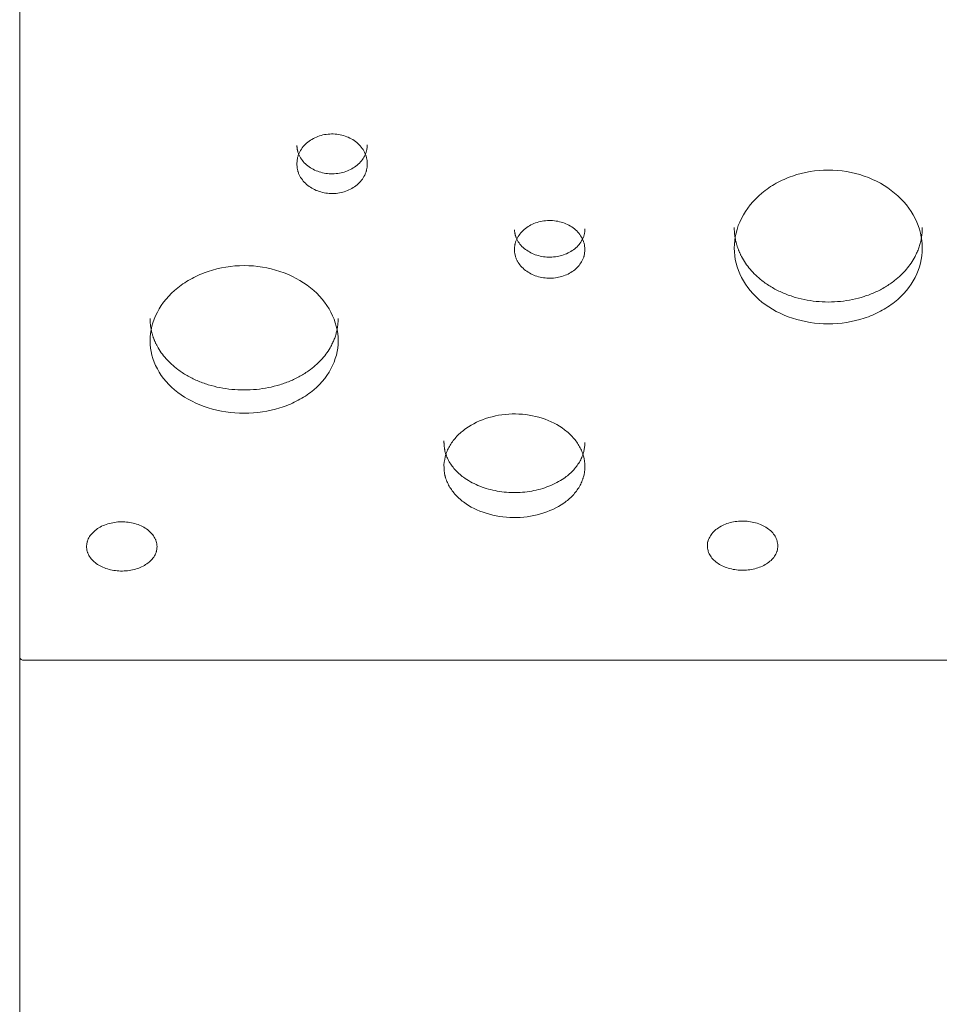
# Model space of a CAD drawing. Units: millimetres. Extents: x 82647 to 93147, y -7722 to 7128.
# Drawn here: x 85592 to 85983, y -2235 to -1816 of the extents above; entities that cross this region are included whole.
import ezdxf

# ---------------------------------------------------------------- set-up
doc = ezdxf.new("R2010")
doc.units = ezdxf.units.MM
doc.header["$MEASUREMENT"] = 0
doc.layers.add('InterSystem-dimension', color=7, linetype='Continuous')
doc.layers.add('InterSystem-drawing', color=7, linetype='Continuous')
doc.styles.add('GENERATED_STYLE_1', font='txt')
doc.dimstyles.new('GENERATED_STYLE__1', dxfattribs={"dimtxt": 100, "dimasz": 91.78744, "dimexe": 0.18, "dimexo": 100, "dimgap": 0.09, "dimtad": 1, "dimdec": 0, "dimzin": 0, "dimdsep": 46, "dimtxsty": 'GENERATED_STYLE_1', "dimblk": 'ARROWHEAD_5', "dimblk1": 'ARROWHEAD_5', "dimblk2": 'ARROWHEAD_5', "dimcen": 0.09, "dimclrd": 7, "dimclre": 7, "dimclrt": 7, "dimadec": 1, "dimazin": 0, "dimtfac": 1, "dimtdec": 4, "dimtmove": 0, "dimatfit": 3, "dimfxl": 1, "dimtolj": 1, "dimtzin": 0, "dimarcsym": 0})

# ---------------------------------------------------------------- blocks, each defined once
blk = doc.blocks.new('*D1')
at = {"layer": 'InterSystem-dimension', "linetype": 'Continuous', "lineweight": 13}
for points in [[(92137.89, 2997.43), (92112.89, 2904.13), (92162.89, 2904.13)], [(92137.89, -4854.9), (92162.89, -4761.59), (92112.89, -4761.59)]]:
    blk.add_hatch(color=7, dxfattribs=at).paths.add_polyline_path(points)
at = {"layer": 'InterSystem-dimension', "color": 7, "linetype": 'Continuous', "lineweight": 13}
for p, q in [((92228.47, 2997.43), (87695.55, 2997.43)), ((92137.89, 2997.43), (92112.89, 2904.13)), ((92137.89, 2997.43), (92162.89, 2904.13)), ((92162.89, 2904.13), (92112.89, 2904.13)), ((92137.89, -4761.59), (92137.89, 2904.13)), ((92137.89, -4854.9), (92112.89, -4761.59)), ((92112.89, -4761.59), (92162.89, -4761.59)), ((92137.89, -4854.9), (92162.89, -4761.59)), ((92228.47, -4854.9), (86359.2, -4854.9))]:
    blk.add_line(p, q, dxfattribs=at)
at = {"layer": 'InterSystem-dimension', "color": 7, "lineweight": 13, "insert": (92117.89, -1080.5), "char_height": 100, "attachment_point": 7, "rotation": 90, "style": 'GENERATED_STYLE_1'}
blk.add_mtext('\\A1;{\\pql;\\fArial|b0|i0|c238|p34;7852}', dxfattribs=at)
blk = doc.blocks.new('ARROWHEAD_5')
at = {"linetype": 'Continuous', "lineweight": 0}
blk.add_hatch(color=0, dxfattribs=at).paths.add_polyline_path([(-1, 0.2679), (0, 0), (-1, -0.2679)])
at = {"color": 0, "linetype": 'Continuous', "lineweight": 0}
blk.add_line((0, 0), (-1, 0), dxfattribs=at)
blk = doc.blocks.new('*D3')
at = {"layer": 'InterSystem-dimension', "linetype": 'Continuous', "lineweight": 13}
for points in [[(91493.44, 1517.92), (91468.44, 1424.62), (91518.44, 1424.62)], [(91493.44, -3336.99), (91518.44, -3243.69), (91468.44, -3243.69)]]:
    blk.add_hatch(color=7, dxfattribs=at).paths.add_polyline_path(points)
at = {"layer": 'InterSystem-dimension', "color": 7, "linetype": 'Continuous', "lineweight": 13}
for p, q in [((91584.02, 1517.92), (88777.8, 1517.92)), ((91493.44, 1517.92), (91468.44, 1424.62)), ((91493.44, 1517.92), (91518.44, 1424.62)), ((91518.44, 1424.62), (91468.44, 1424.62)), ((91493.44, -3243.69), (91493.44, 1424.62)), ((91493.44, -3336.99), (91468.44, -3243.69)), ((91468.44, -3243.69), (91518.44, -3243.69)), ((91493.44, -3336.99), (91518.44, -3243.69)), ((91584.02, -3336.99), (86370.54, -3336.99))]:
    blk.add_line(p, q, dxfattribs=at)
at = {"layer": 'InterSystem-dimension', "color": 7, "lineweight": 13, "insert": (91473.44, -1061.31), "char_height": 100, "attachment_point": 7, "rotation": 90, "style": 'GENERATED_STYLE_1'}
blk.add_mtext('\\A1;{\\pql;\\fArial|b0|i0|c238|p34;4855}', dxfattribs=at)

msp = doc.modelspace()

# ---------------------------------------------------------------- linework, layer by layer
at = {"layer": 'InterSystem-drawing', "color": 7, "linetype": 'Continuous', "lineweight": 13}
for p, q in [((85591.8, -2087.41), (85591.8, -1186.51)), ((85591.8, -2282.09), (85591.8, -2087.41)), ((86314.06, -2088.66), (85593.44, -2088.66)), ((85593.8, -2088.68), (86313.7, -2088.68))]:
    msp.add_line(p, q, dxfattribs=at)
msp.add_arc((85593.8, -2085.55), 3.13, 263.3733, 270.0116, dxfattribs=at)
for points, knots in [([(85739.72, -1877.42), (85739.66, -1876.36), (85739.56, -1875.49), (85739.4, -1874.8), (85739.36, -1874.63), (85739.32, -1874.5), (85739.26, -1874.29), (85739.2, -1874.09), (85739.13, -1873.89), (85739.06, -1873.69), (85738.91, -1873.28), (85738.74, -1872.89), (85738.55, -1872.5), (85738.16, -1871.72), (85737.68, -1870.97), (85737.13, -1870.27), (85736.57, -1869.58), (85735.94, -1868.93), (85735.22, -1868.33), (85733.79, -1867.14), (85732.14, -1866.22), (85730.28, -1865.59), (85728.41, -1864.96), (85726.49, -1864.65), (85724.48, -1864.68), (85722.48, -1864.71), (85720.57, -1865.06), (85718.73, -1865.74), (85716.89, -1866.43), (85715.28, -1867.38), (85713.89, -1868.62), (85713.19, -1869.24), (85712.58, -1869.9), (85712.05, -1870.61), (85711.52, -1871.32), (85711.07, -1872.09), (85710.71, -1872.88), (85710.53, -1873.28), (85710.38, -1873.68), (85710.25, -1874.08), (85710.18, -1874.28), (85710.12, -1874.49), (85710.07, -1874.69), (85710.04, -1874.79), (85710.01, -1874.91), (85709.99, -1874.98), (85709.98, -1875.06), (85709.96, -1875.14), (85709.94, -1875.22), (85709.82, -1875.89), (85709.75, -1876.75), (85709.73, -1877.82)], [0, 0, 0, 0, 1, 1, 1, 2, 2, 2, 3, 3, 3, 4, 4, 4, 5, 5, 5, 6, 6, 6, 7, 7, 7, 8, 8, 8, 9, 9, 9, 10, 10, 10, 11, 11, 11, 12, 12, 12, 13, 13, 13, 14, 14, 14, 15, 15, 15, 16, 16, 16, 17, 17, 17, 17]), ([(85709.73, -1869.64), (85709.74, -1869.8), (85709.76, -1869.97), (85709.78, -1870.13), (85709.8, -1870.29), (85709.81, -1870.44), (85709.84, -1870.59), (85709.85, -1870.74), (85709.88, -1870.88), (85709.9, -1871.03), (85709.92, -1871.16), (85709.94, -1871.3), (85709.97, -1871.43), (85709.99, -1871.55), (85710.02, -1871.68), (85710.05, -1871.8), (85710.07, -1871.92), (85710.1, -1872.03), (85710.13, -1872.14), (85710.18, -1872.32), (85710.23, -1872.48), (85710.29, -1872.65), (85710.35, -1872.84), (85710.42, -1873.03), (85710.5, -1873.21), (85710.66, -1873.59), (85710.83, -1873.97), (85711.03, -1874.33), (85711.43, -1875.07), (85711.92, -1875.77), (85712.48, -1876.43), (85713.04, -1877.09), (85713.69, -1877.7), (85714.39, -1878.25), (85715.09, -1878.8), (85715.86, -1879.3), (85716.68, -1879.72), (85717.5, -1880.15), (85718.37, -1880.51), (85719.27, -1880.8), (85720.18, -1881.09), (85721.11, -1881.31), (85722.07, -1881.45), (85723.02, -1881.59), (85723.99, -1881.66), (85724.96, -1881.64), (85725.92, -1881.63), (85726.89, -1881.54), (85727.84, -1881.38), (85728.79, -1881.21), (85729.71, -1880.97), (85730.6, -1880.66), (85731.5, -1880.34), (85732.35, -1879.96), (85733.16, -1879.51), (85733.96, -1879.06), (85734.71, -1878.54), (85735.39, -1877.97), (85736.07, -1877.4), (85736.69, -1876.78), (85737.23, -1876.11), (85737.77, -1875.43), (85738.22, -1874.71), (85738.6, -1873.97), (85738.69, -1873.78), (85738.78, -1873.59), (85738.86, -1873.4), (85738.94, -1873.21), (85739.02, -1873.02), (85739.09, -1872.83), (85739.16, -1872.64), (85739.22, -1872.45), (85739.28, -1872.26), (85739.33, -1872.09), (85739.38, -1871.91), (85739.42, -1871.74), (85739.47, -1871.51), (85739.51, -1871.27), (85739.55, -1871.04), (85739.59, -1870.76), (85739.62, -1870.48), (85739.65, -1870.21), (85739.68, -1869.88), (85739.7, -1869.56), (85739.72, -1869.24)], [0, 0, 0, 0, 1, 1, 1, 2, 2, 2, 3, 3, 3, 4, 4, 4, 5, 5, 5, 6, 6, 6, 7, 7, 7, 8, 8, 8, 9, 9, 9, 10, 10, 10, 11, 11, 11, 12, 12, 12, 13, 13, 13, 14, 14, 14, 15, 15, 15, 16, 16, 16, 17, 17, 17, 18, 18, 18, 19, 19, 19, 20, 20, 20, 21, 21, 21, 22, 22, 22, 23, 23, 23, 24, 24, 24, 25, 25, 25, 26, 26, 26, 27, 27, 27, 28, 28, 28, 28]), ([(85709.73, -1877.82), (85709.82, -1878.86), (85709.96, -1879.71), (85710.13, -1880.37), (85710.18, -1880.54), (85710.22, -1880.67), (85710.28, -1880.87), (85710.35, -1881.06), (85710.42, -1881.26), (85710.5, -1881.45), (85710.66, -1881.84), (85710.83, -1882.22), (85711.03, -1882.6), (85711.43, -1883.35), (85711.92, -1884.07), (85712.48, -1884.73), (85713.04, -1885.39), (85713.68, -1886.01), (85714.39, -1886.58), (85715.82, -1887.71), (85717.45, -1888.58), (85719.27, -1889.17), (85721.1, -1889.77), (85722.99, -1890.05), (85724.96, -1890.03), (85726.92, -1890), (85728.79, -1889.67), (85730.6, -1889.02), (85732.41, -1888.38), (85734, -1887.48), (85735.39, -1886.3), (85736.08, -1885.71), (85736.7, -1885.08), (85737.23, -1884.4), (85737.76, -1883.72), (85738.22, -1882.99), (85738.6, -1882.23), (85738.78, -1881.84), (85738.95, -1881.46), (85739.09, -1881.07), (85739.16, -1880.87), (85739.22, -1880.67), (85739.28, -1880.48), (85739.31, -1880.38), (85739.34, -1880.26), (85739.36, -1880.19), (85739.38, -1880.12), (85739.4, -1880.04), (85739.42, -1879.96), (85739.56, -1879.31), (85739.66, -1878.47), (85739.72, -1877.42)], [0, 0, 0, 0, 1, 1, 1, 2, 2, 2, 3, 3, 3, 4, 4, 4, 5, 5, 5, 6, 6, 6, 7, 7, 7, 8, 8, 8, 9, 9, 9, 10, 10, 10, 11, 11, 11, 12, 12, 12, 13, 13, 13, 14, 14, 14, 15, 15, 15, 16, 16, 16, 17, 17, 17, 17]), ([(85975.86, -1913.28), (85975.86, -1908.92), (85974.84, -1904.69), (85972.79, -1900.63), (85970.75, -1896.57), (85967.84, -1892.95), (85964.09, -1889.83), (85960.33, -1886.7), (85956, -1884.28), (85951.12, -1882.59), (85946.23, -1880.89), (85941.15, -1880.04), (85935.86, -1880.04), (85930.58, -1880.04), (85925.51, -1880.89), (85920.61, -1882.59), (85918.16, -1883.44), (85915.85, -1884.47), (85913.69, -1885.67), (85911.53, -1886.88), (85909.52, -1888.26), (85907.64, -1889.83), (85903.87, -1892.96), (85900.97, -1896.56), (85898.93, -1900.63), (85896.88, -1904.7), (85895.86, -1908.92), (85895.86, -1913.28)], [0, 0, 0, 0, 1, 1, 1, 2, 2, 2, 3, 3, 3, 4, 4, 4, 5, 5, 5, 6, 6, 6, 7, 7, 7, 8, 8, 8, 9, 9, 9, 9]), ([(85832.32, -1913.87), (85832.26, -1912.84), (85832.15, -1912), (85831.99, -1911.34), (85831.96, -1911.17), (85831.92, -1911.04), (85831.86, -1910.84), (85831.8, -1910.64), (85831.73, -1910.45), (85831.65, -1910.25), (85831.51, -1909.86), (85831.34, -1909.48), (85831.14, -1909.1), (85830.76, -1908.35), (85830.28, -1907.62), (85829.72, -1906.95), (85829.17, -1906.28), (85828.53, -1905.65), (85827.82, -1905.07), (85826.38, -1903.91), (85824.73, -1903.02), (85822.87, -1902.41), (85821.01, -1901.8), (85819.08, -1901.5), (85817.08, -1901.53), (85815.08, -1901.56), (85813.17, -1901.9), (85811.32, -1902.56), (85809.48, -1903.23), (85807.87, -1904.15), (85806.48, -1905.35), (85805.79, -1905.95), (85805.17, -1906.59), (85804.65, -1907.28), (85804.12, -1907.97), (85803.67, -1908.7), (85803.31, -1909.47), (85803.13, -1909.86), (85802.97, -1910.24), (85802.84, -1910.63), (85802.78, -1910.83), (85802.72, -1911.03), (85802.66, -1911.22), (85802.64, -1911.32), (85802.61, -1911.44), (85802.59, -1911.51), (85802.57, -1911.58), (85802.56, -1911.66), (85802.54, -1911.74), (85802.41, -1912.38), (85802.34, -1913.22), (85802.32, -1914.26)], [0, 0, 0, 0, 1, 1, 1, 2, 2, 2, 3, 3, 3, 4, 4, 4, 5, 5, 5, 6, 6, 6, 7, 7, 7, 8, 8, 8, 9, 9, 9, 10, 10, 10, 11, 11, 11, 12, 12, 12, 13, 13, 13, 14, 14, 14, 15, 15, 15, 16, 16, 16, 17, 17, 17, 17]), ([(85802.32, -1905.48), (85802.34, -1905.64), (85802.36, -1905.8), (85802.37, -1905.96), (85802.39, -1906.11), (85802.41, -1906.26), (85802.43, -1906.41), (85802.45, -1906.55), (85802.47, -1906.69), (85802.5, -1906.82), (85802.52, -1906.95), (85802.54, -1907.08), (85802.57, -1907.21), (85802.59, -1907.33), (85802.62, -1907.45), (85802.64, -1907.57), (85802.67, -1907.68), (85802.7, -1907.8), (85802.73, -1907.9), (85802.77, -1908.07), (85802.83, -1908.23), (85802.89, -1908.4), (85802.95, -1908.58), (85803.02, -1908.76), (85803.1, -1908.94), (85803.25, -1909.3), (85803.43, -1909.67), (85803.63, -1910.02), (85804.03, -1910.74), (85804.51, -1911.42), (85805.08, -1912.05), (85805.64, -1912.69), (85806.28, -1913.27), (85806.99, -1913.81), (85807.69, -1914.34), (85808.46, -1914.82), (85809.28, -1915.24), (85810.1, -1915.65), (85810.97, -1916), (85811.87, -1916.28), (85812.77, -1916.56), (85813.71, -1916.77), (85814.66, -1916.91), (85815.61, -1917.04), (85816.58, -1917.1), (85817.55, -1917.09), (85818.52, -1917.08), (85819.49, -1916.99), (85820.44, -1916.83), (85821.38, -1916.67), (85822.31, -1916.44), (85823.2, -1916.14), (85824.09, -1915.83), (85824.95, -1915.46), (85825.75, -1915.03), (85826.55, -1914.59), (85827.3, -1914.1), (85827.98, -1913.54), (85828.67, -1912.99), (85829.29, -1912.39), (85829.82, -1911.74), (85830.36, -1911.09), (85830.82, -1910.39), (85831.19, -1909.67), (85831.29, -1909.49), (85831.37, -1909.3), (85831.46, -1909.12), (85831.54, -1908.94), (85831.61, -1908.75), (85831.68, -1908.57), (85831.75, -1908.38), (85831.82, -1908.2), (85831.87, -1908.02), (85831.93, -1907.85), (85831.97, -1907.68), (85832.01, -1907.51), (85832.07, -1907.29), (85832.11, -1907.06), (85832.15, -1906.83), (85832.19, -1906.57), (85832.22, -1906.3), (85832.25, -1906.03), (85832.28, -1905.72), (85832.3, -1905.41), (85832.32, -1905.1)], [0, 0, 0, 0, 1, 1, 1, 2, 2, 2, 3, 3, 3, 4, 4, 4, 5, 5, 5, 6, 6, 6, 7, 7, 7, 8, 8, 8, 9, 9, 9, 10, 10, 10, 11, 11, 11, 12, 12, 12, 13, 13, 13, 14, 14, 14, 15, 15, 15, 16, 16, 16, 17, 17, 17, 18, 18, 18, 19, 19, 19, 20, 20, 20, 21, 21, 21, 22, 22, 22, 23, 23, 23, 24, 24, 24, 25, 25, 25, 26, 26, 26, 27, 27, 27, 28, 28, 28, 28]), ([(85895.86, -1904.51), (85895.86, -1904.69), (85895.86, -1904.87), (85895.87, -1905.05), (85895.87, -1905.23), (85895.88, -1905.4), (85895.88, -1905.58), (85895.89, -1905.76), (85895.9, -1905.94), (85895.91, -1906.11), (85895.92, -1906.29), (85895.93, -1906.46), (85895.95, -1906.64), (85895.96, -1906.82), (85895.98, -1906.99), (85896, -1907.17), (85896.01, -1907.34), (85896.03, -1907.52), (85896.05, -1907.69), (85896.08, -1907.87), (85896.1, -1908.04), (85896.12, -1908.22), (85896.15, -1908.39), (85896.17, -1908.56), (85896.2, -1908.74), (85896.23, -1908.91), (85896.26, -1909.08), (85896.29, -1909.26), (85896.33, -1909.43), (85896.36, -1909.6), (85896.39, -1909.77), (85896.43, -1909.94), (85896.47, -1910.12), (85896.51, -1910.29), (85896.55, -1910.46), (85896.59, -1910.63), (85896.63, -1910.8), (85896.67, -1910.97), (85896.72, -1911.14), (85896.76, -1911.31), (85896.81, -1911.48), (85896.86, -1911.65), (85896.91, -1911.82), (85896.96, -1911.99), (85897.01, -1912.16), (85897.06, -1912.33), (85897.11, -1912.5), (85897.17, -1912.67), (85897.23, -1912.83), (85897.28, -1913), (85897.34, -1913.17), (85897.4, -1913.34), (85897.46, -1913.5), (85897.52, -1913.67), (85897.59, -1913.84), (85897.65, -1914), (85897.72, -1914.17), (85897.78, -1914.34), (85897.85, -1914.5), (85897.92, -1914.67), (85897.99, -1914.83), (85898.06, -1915), (85898.14, -1915.17), (85898.21, -1915.33), (85898.29, -1915.49), (85898.36, -1915.66), (85898.44, -1915.82), (85898.52, -1915.99), (85898.6, -1916.15), (85898.68, -1916.31), (85898.76, -1916.48), (85898.84, -1916.64), (85898.93, -1916.8), (85899.44, -1917.77), (85900, -1918.72), (85900.62, -1919.64), (85901.24, -1920.55), (85901.91, -1921.44), (85902.64, -1922.29), (85903.36, -1923.15), (85904.14, -1923.98), (85904.97, -1924.77), (85905.81, -1925.57), (85906.7, -1926.34), (85907.64, -1927.07), (85908.88, -1928.04), (85910.19, -1928.95), (85911.58, -1929.78), (85912.96, -1930.61), (85914.4, -1931.36), (85915.9, -1932.04), (85917.42, -1932.72), (85918.99, -1933.32), (85920.61, -1933.84), (85922.22, -1934.36), (85923.88, -1934.8), (85925.56, -1935.15), (85927.23, -1935.5), (85928.93, -1935.76), (85930.65, -1935.94), (85932.37, -1936.11), (85934.12, -1936.2), (85935.86, -1936.2), (85937.61, -1936.2), (85939.35, -1936.11), (85941.08, -1935.93), (85942.79, -1935.76), (85944.49, -1935.5), (85946.17, -1935.15), (85947.85, -1934.8), (85949.5, -1934.36), (85951.12, -1933.84), (85952.73, -1933.32), (85954.31, -1932.72), (85955.82, -1932.04), (85957.32, -1931.36), (85958.77, -1930.61), (85960.15, -1929.78), (85961.53, -1928.95), (85962.85, -1928.04), (85964.09, -1927.07), (85965.02, -1926.34), (85965.91, -1925.57), (85966.75, -1924.77), (85967.58, -1923.98), (85968.36, -1923.15), (85969.09, -1922.29), (85969.82, -1921.44), (85970.49, -1920.55), (85971.1, -1919.64), (85971.72, -1918.72), (85972.29, -1917.77), (85972.79, -1916.8), (85972.95, -1916.5), (85973.1, -1916.2), (85973.25, -1915.9), (85973.39, -1915.6), (85973.53, -1915.29), (85973.67, -1914.99), (85973.8, -1914.68), (85973.93, -1914.38), (85974.05, -1914.07), (85974.17, -1913.76), (85974.28, -1913.45), (85974.39, -1913.14), (85974.5, -1912.83), (85974.6, -1912.52), (85974.7, -1912.21), (85974.8, -1911.9), (85974.89, -1911.59), (85974.97, -1911.27), (85975.06, -1910.96), (85975.14, -1910.64), (85975.21, -1910.33), (85975.28, -1910.01), (85975.35, -1909.69), (85975.41, -1909.37), (85975.47, -1909.06), (85975.52, -1908.74), (85975.57, -1908.42), (85975.62, -1908.09), (85975.66, -1907.77), (85975.7, -1907.45), (85975.73, -1907.13), (85975.77, -1906.8), (85975.79, -1906.48), (85975.81, -1906.15), (85975.83, -1905.83), (85975.84, -1905.5), (85975.86, -1905.17), (85975.86, -1904.84), (85975.86, -1904.51)], [0, 0, 0, 0, 1, 1, 1, 2, 2, 2, 3, 3, 3, 4, 4, 4, 5, 5, 5, 6, 6, 6, 7, 7, 7, 8, 8, 8, 9, 9, 9, 10, 10, 10, 11, 11, 11, 12, 12, 12, 13, 13, 13, 14, 14, 14, 15, 15, 15, 16, 16, 16, 17, 17, 17, 18, 18, 18, 19, 19, 19, 20, 20, 20, 21, 21, 21, 22, 22, 22, 23, 23, 23, 24, 24, 24, 25, 25, 25, 26, 26, 26, 27, 27, 27, 28, 28, 28, 29, 29, 29, 30, 30, 30, 31, 31, 31, 32, 32, 32, 33, 33, 33, 34, 34, 34, 35, 35, 35, 36, 36, 36, 37, 37, 37, 38, 38, 38, 39, 39, 39, 40, 40, 40, 41, 41, 41, 42, 42, 42, 43, 43, 43, 44, 44, 44, 45, 45, 45, 46, 46, 46, 47, 47, 47, 48, 48, 48, 49, 49, 49, 50, 50, 50, 51, 51, 51, 52, 52, 52, 53, 53, 53, 54, 54, 54, 55, 55, 55, 56, 56, 56, 57, 57, 57, 57]), ([(85802.32, -1914.26), (85802.42, -1915.26), (85802.55, -1916.08), (85802.73, -1916.72), (85802.77, -1916.88), (85802.81, -1917.01), (85802.88, -1917.2), (85802.95, -1917.39), (85803.02, -1917.58), (85803.1, -1917.77), (85803.25, -1918.15), (85803.43, -1918.52), (85803.63, -1918.88), (85804.03, -1919.6), (85804.52, -1920.3), (85805.08, -1920.94), (85805.64, -1921.58), (85806.27, -1922.18), (85806.99, -1922.72), (85808.41, -1923.82), (85810.04, -1924.66), (85811.87, -1925.23), (85813.7, -1925.81), (85815.59, -1926.09), (85817.55, -1926.06), (85819.51, -1926.04), (85821.39, -1925.72), (85823.2, -1925.09), (85825.01, -1924.47), (85826.6, -1923.59), (85827.98, -1922.46), (85828.68, -1921.89), (85829.29, -1921.27), (85829.83, -1920.62), (85830.36, -1919.96), (85830.82, -1919.25), (85831.19, -1918.52), (85831.38, -1918.15), (85831.54, -1917.77), (85831.68, -1917.39), (85831.75, -1917.21), (85831.82, -1917.02), (85831.88, -1916.82), (85831.91, -1916.73), (85831.94, -1916.62), (85831.96, -1916.55), (85831.98, -1916.48), (85832, -1916.4), (85832.01, -1916.32), (85832.16, -1915.7), (85832.26, -1914.88), (85832.32, -1913.87)], [0, 0, 0, 0, 1, 1, 1, 2, 2, 2, 3, 3, 3, 4, 4, 4, 5, 5, 5, 6, 6, 6, 7, 7, 7, 8, 8, 8, 9, 9, 9, 10, 10, 10, 11, 11, 11, 12, 12, 12, 13, 13, 13, 14, 14, 14, 15, 15, 15, 16, 16, 16, 17, 17, 17, 17]), ([(85895.86, -1913.28), (85895.86, -1917.63), (85896.89, -1921.8), (85898.93, -1925.77), (85900.97, -1929.74), (85903.88, -1933.22), (85907.64, -1936.21), (85911.39, -1939.2), (85915.72, -1941.49), (85920.61, -1943.09), (85925.49, -1944.69), (85930.58, -1945.48), (85935.86, -1945.48), (85941.15, -1945.48), (85946.22, -1944.69), (85951.12, -1943.09), (85953.56, -1942.28), (85955.87, -1941.31), (85958.03, -1940.16), (85960.19, -1939.02), (85962.21, -1937.71), (85964.09, -1936.21), (85967.85, -1933.21), (85970.75, -1929.74), (85972.79, -1925.77), (85974.84, -1921.8), (85975.86, -1917.63), (85975.86, -1913.28)], [0, 0, 0, 0, 1, 1, 1, 2, 2, 2, 3, 3, 3, 4, 4, 4, 5, 5, 5, 6, 6, 6, 7, 7, 7, 8, 8, 8, 9, 9, 9, 9]), ([(85727.3, -1952.69), (85727.3, -1948.5), (85726.27, -1944.45), (85724.23, -1940.54), (85722.19, -1936.63), (85719.28, -1933.16), (85715.52, -1930.15), (85711.77, -1927.14), (85707.44, -1924.81), (85702.55, -1923.18), (85697.67, -1921.54), (85692.58, -1920.72), (85687.3, -1920.72), (85682.01, -1920.72), (85676.94, -1921.54), (85672.04, -1923.18), (85669.6, -1923.99), (85667.29, -1924.99), (85665.13, -1926.15), (85662.97, -1927.31), (85660.96, -1928.64), (85659.07, -1930.15), (85655.31, -1933.17), (85652.41, -1936.62), (85650.37, -1940.54), (85648.32, -1944.45), (85647.3, -1948.5), (85647.3, -1952.69)], [0, 0, 0, 0, 1, 1, 1, 2, 2, 2, 3, 3, 3, 4, 4, 4, 5, 5, 5, 6, 6, 6, 7, 7, 7, 8, 8, 8, 9, 9, 9, 9]), ([(85647.3, -1943.28), (85647.3, -1943.45), (85647.3, -1943.63), (85647.3, -1943.8), (85647.31, -1943.97), (85647.31, -1944.14), (85647.32, -1944.31), (85647.33, -1944.48), (85647.34, -1944.65), (85647.35, -1944.82), (85647.36, -1944.99), (85647.37, -1945.16), (85647.38, -1945.33), (85647.4, -1945.49), (85647.41, -1945.66), (85647.43, -1945.83), (85647.45, -1946), (85647.47, -1946.17), (85647.49, -1946.34), (85647.51, -1946.5), (85647.53, -1946.67), (85647.56, -1946.84), (85647.58, -1947), (85647.61, -1947.17), (85647.64, -1947.34), (85647.67, -1947.5), (85647.7, -1947.67), (85647.73, -1947.83), (85647.76, -1948), (85647.8, -1948.17), (85647.83, -1948.33), (85647.87, -1948.5), (85647.9, -1948.66), (85647.94, -1948.82), (85647.98, -1948.99), (85648.02, -1949.15), (85648.07, -1949.32), (85648.11, -1949.48), (85648.15, -1949.64), (85648.2, -1949.81), (85648.24, -1949.97), (85648.29, -1950.13), (85648.34, -1950.3), (85648.39, -1950.46), (85648.44, -1950.62), (85648.5, -1950.78), (85648.55, -1950.94), (85648.6, -1951.11), (85648.66, -1951.27), (85648.72, -1951.43), (85648.78, -1951.59), (85648.84, -1951.75), (85648.9, -1951.91), (85648.96, -1952.07), (85649.02, -1952.23), (85649.09, -1952.39), (85649.15, -1952.55), (85649.22, -1952.71), (85649.29, -1952.87), (85649.36, -1953.03), (85649.43, -1953.19), (85649.5, -1953.34), (85649.57, -1953.5), (85649.65, -1953.66), (85649.72, -1953.82), (85649.8, -1953.98), (85649.88, -1954.13), (85649.95, -1954.29), (85650.03, -1954.45), (85650.12, -1954.6), (85650.2, -1954.76), (85650.28, -1954.92), (85650.37, -1955.07), (85650.87, -1956), (85651.44, -1956.91), (85652.06, -1957.79), (85652.67, -1958.67), (85653.35, -1959.51), (85654.07, -1960.34), (85654.8, -1961.16), (85655.58, -1961.95), (85656.41, -1962.71), (85657.25, -1963.47), (85658.14, -1964.21), (85659.07, -1964.91), (85660.31, -1965.84), (85661.63, -1966.71), (85663.02, -1967.5), (85664.39, -1968.3), (85665.84, -1969.02), (85667.34, -1969.66), (85668.86, -1970.31), (85670.43, -1970.89), (85672.04, -1971.39), (85673.66, -1971.88), (85675.31, -1972.3), (85677, -1972.64), (85678.67, -1972.97), (85680.37, -1973.22), (85682.08, -1973.39), (85683.81, -1973.56), (85685.55, -1973.64), (85687.3, -1973.64), (85689.04, -1973.64), (85690.79, -1973.56), (85692.52, -1973.39), (85694.23, -1973.22), (85695.93, -1972.97), (85697.6, -1972.64), (85699.29, -1972.3), (85700.94, -1971.88), (85702.55, -1971.39), (85704.17, -1970.89), (85705.74, -1970.31), (85707.26, -1969.66), (85708.76, -1969.02), (85710.21, -1968.29), (85711.58, -1967.5), (85712.97, -1966.71), (85714.29, -1965.84), (85715.52, -1964.91), (85716.46, -1964.21), (85717.35, -1963.47), (85718.19, -1962.71), (85719.02, -1961.95), (85719.8, -1961.15), (85720.52, -1960.33), (85721.25, -1959.51), (85721.92, -1958.66), (85722.54, -1957.79), (85723.16, -1956.91), (85723.73, -1956), (85724.23, -1955.07), (85724.39, -1954.79), (85724.54, -1954.5), (85724.68, -1954.21), (85724.83, -1953.92), (85724.97, -1953.62), (85725.1, -1953.33), (85725.24, -1953.04), (85725.36, -1952.75), (85725.48, -1952.45), (85725.6, -1952.16), (85725.72, -1951.86), (85725.83, -1951.56), (85725.94, -1951.27), (85726.04, -1950.97), (85726.14, -1950.67), (85726.23, -1950.37), (85726.32, -1950.07), (85726.41, -1949.77), (85726.49, -1949.47), (85726.57, -1949.17), (85726.64, -1948.86), (85726.72, -1948.56), (85726.78, -1948.25), (85726.84, -1947.95), (85726.91, -1947.64), (85726.96, -1947.34), (85727.01, -1947.03), (85727.06, -1946.72), (85727.1, -1946.41), (85727.13, -1946.1), (85727.17, -1945.79), (85727.2, -1945.48), (85727.23, -1945.17), (85727.25, -1944.86), (85727.27, -1944.54), (85727.28, -1944.23), (85727.29, -1943.91), (85727.29, -1943.6), (85727.3, -1943.28)], [0, 0, 0, 0, 1, 1, 1, 2, 2, 2, 3, 3, 3, 4, 4, 4, 5, 5, 5, 6, 6, 6, 7, 7, 7, 8, 8, 8, 9, 9, 9, 10, 10, 10, 11, 11, 11, 12, 12, 12, 13, 13, 13, 14, 14, 14, 15, 15, 15, 16, 16, 16, 17, 17, 17, 18, 18, 18, 19, 19, 19, 20, 20, 20, 21, 21, 21, 22, 22, 22, 23, 23, 23, 24, 24, 24, 25, 25, 25, 26, 26, 26, 27, 27, 27, 28, 28, 28, 29, 29, 29, 30, 30, 30, 31, 31, 31, 32, 32, 32, 33, 33, 33, 34, 34, 34, 35, 35, 35, 36, 36, 36, 37, 37, 37, 38, 38, 38, 39, 39, 39, 40, 40, 40, 41, 41, 41, 42, 42, 42, 43, 43, 43, 44, 44, 44, 45, 45, 45, 46, 46, 46, 47, 47, 47, 48, 48, 48, 49, 49, 49, 50, 50, 50, 51, 51, 51, 52, 52, 52, 53, 53, 53, 54, 54, 54, 55, 55, 55, 56, 56, 56, 57, 57, 57, 57]), ([(85647.3, -1952.69), (85647.3, -1956.87), (85648.32, -1960.87), (85650.37, -1964.67), (85652.41, -1968.47), (85655.32, -1971.81), (85659.07, -1974.67), (85662.83, -1977.53), (85667.16, -1979.72), (85672.04, -1981.25), (85676.93, -1982.78), (85682.01, -1983.55), (85687.3, -1983.54), (85692.58, -1983.54), (85697.65, -1982.79), (85702.55, -1981.25), (85705, -1980.49), (85707.31, -1979.55), (85709.47, -1978.46), (85711.63, -1977.36), (85713.64, -1976.1), (85715.52, -1974.67), (85719.29, -1971.8), (85722.19, -1968.48), (85724.23, -1964.67), (85726.28, -1960.86), (85727.3, -1956.87), (85727.3, -1952.69)], [0, 0, 0, 0, 1, 1, 1, 2, 2, 2, 3, 3, 3, 4, 4, 4, 5, 5, 5, 6, 6, 6, 7, 7, 7, 8, 8, 8, 9, 9, 9, 9]), ([(85832.32, -2006.22), (85832.24, -2004.55), (85832.04, -2003.08), (85831.71, -2001.82), (85831.63, -2001.5), (85831.55, -2001.23), (85831.43, -2000.87), (85831.31, -2000.52), (85831.18, -2000.17), (85831.04, -1999.82), (85830.75, -1999.13), (85830.43, -1998.45), (85830.06, -1997.78), (85829.32, -1996.45), (85828.4, -1995.15), (85827.33, -1993.94), (85826.26, -1992.73), (85825.04, -1991.61), (85823.65, -1990.56), (85820.89, -1988.46), (85817.69, -1986.82), (85814.08, -1985.66), (85810.47, -1984.5), (85806.71, -1983.89), (85802.79, -1983.85), (85798.87, -1983.8), (85795.09, -1984.31), (85791.42, -1985.39), (85787.76, -1986.47), (85784.5, -1988.03), (85781.66, -1990.06), (85780.23, -1991.08), (85778.96, -1992.18), (85777.84, -1993.36), (85776.72, -1994.54), (85775.74, -1995.81), (85774.95, -1997.13), (85774.55, -1997.79), (85774.2, -1998.46), (85773.89, -1999.15), (85773.73, -1999.49), (85773.59, -1999.84), (85773.45, -2000.19), (85773.38, -2000.36), (85773.31, -2000.56), (85773.26, -2000.7), (85773.21, -2000.85), (85773.16, -2001), (85773.12, -2001.15), (85772.74, -2002.37), (85772.48, -2003.83), (85772.33, -2005.52)], [0, 0, 0, 0, 1, 1, 1, 2, 2, 2, 3, 3, 3, 4, 4, 4, 5, 5, 5, 6, 6, 6, 7, 7, 7, 8, 8, 8, 9, 9, 9, 10, 10, 10, 11, 11, 11, 12, 12, 12, 13, 13, 13, 14, 14, 14, 15, 15, 15, 16, 16, 16, 17, 17, 17, 17]), ([(85772.33, -1995.26), (85772.33, -1995.44), (85772.33, -1995.62), (85772.34, -1995.81), (85772.34, -1995.99), (85772.35, -1996.17), (85772.35, -1996.34), (85772.36, -1996.52), (85772.37, -1996.69), (85772.38, -1996.86), (85772.39, -1997.03), (85772.4, -1997.2), (85772.42, -1997.37), (85772.43, -1997.53), (85772.45, -1997.7), (85772.47, -1997.86), (85772.49, -1998.02), (85772.5, -1998.18), (85772.53, -1998.33), (85772.55, -1998.49), (85772.57, -1998.64), (85772.6, -1998.79), (85772.62, -1998.94), (85772.65, -1999.09), (85772.68, -1999.23), (85772.71, -1999.38), (85772.74, -1999.52), (85772.77, -1999.66), (85772.84, -1999.99), (85772.93, -2000.31), (85773.03, -2000.63), (85773.14, -2000.97), (85773.25, -2001.31), (85773.38, -2001.65), (85773.52, -2001.99), (85773.66, -2002.33), (85773.81, -2002.67), (85773.97, -2003.01), (85774.13, -2003.34), (85774.31, -2003.68), (85774.67, -2004.34), (85775.07, -2004.99), (85775.51, -2005.62), (85775.96, -2006.25), (85776.45, -2006.87), (85776.98, -2007.46), (85777.51, -2008.06), (85778.08, -2008.63), (85778.69, -2009.18), (85779.31, -2009.74), (85779.96, -2010.27), (85780.65, -2010.78), (85781.57, -2011.46), (85782.54, -2012.09), (85783.58, -2012.67), (85784.6, -2013.25), (85785.68, -2013.78), (85786.8, -2014.26), (85787.94, -2014.74), (85789.12, -2015.17), (85790.33, -2015.54), (85791.54, -2015.91), (85792.79, -2016.22), (85794.06, -2016.48), (85795.32, -2016.73), (85796.6, -2016.93), (85797.9, -2017.06), (85799.2, -2017.2), (85800.52, -2017.27), (85801.84, -2017.29), (85803.17, -2017.3), (85804.49, -2017.26), (85805.8, -2017.15), (85807.1, -2017.04), (85808.39, -2016.88), (85809.66, -2016.65), (85810.94, -2016.42), (85812.2, -2016.14), (85813.43, -2015.79), (85814.66, -2015.45), (85815.86, -2015.05), (85817.01, -2014.59), (85818.16, -2014.14), (85819.26, -2013.64), (85820.31, -2013.08), (85821.37, -2012.52), (85822.37, -2011.91), (85823.32, -2011.26), (85824.03, -2010.76), (85824.71, -2010.25), (85825.34, -2009.71), (85825.98, -2009.17), (85826.57, -2008.61), (85827.13, -2008.03), (85827.69, -2007.44), (85828.2, -2006.84), (85828.68, -2006.22), (85829.15, -2005.6), (85829.58, -2004.96), (85829.97, -2004.31), (85830.16, -2003.98), (85830.34, -2003.65), (85830.51, -2003.32), (85830.68, -2002.98), (85830.84, -2002.65), (85830.98, -2002.31), (85831.13, -2001.97), (85831.26, -2001.63), (85831.39, -2001.28), (85831.5, -2000.96), (85831.6, -2000.64), (85831.7, -2000.31), (85831.77, -2000.06), (85831.83, -1999.81), (85831.88, -1999.55), (85831.94, -1999.28), (85831.99, -1999.01), (85832.04, -1998.74), (85832.09, -1998.45), (85832.13, -1998.16), (85832.16, -1997.86), (85832.2, -1997.55), (85832.23, -1997.24), (85832.25, -1996.93), (85832.28, -1996.6), (85832.3, -1996.27), (85832.32, -1995.94)], [0, 0, 0, 0, 1, 1, 1, 2, 2, 2, 3, 3, 3, 4, 4, 4, 5, 5, 5, 6, 6, 6, 7, 7, 7, 8, 8, 8, 9, 9, 9, 10, 10, 10, 11, 11, 11, 12, 12, 12, 13, 13, 13, 14, 14, 14, 15, 15, 15, 16, 16, 16, 17, 17, 17, 18, 18, 18, 19, 19, 19, 20, 20, 20, 21, 21, 21, 22, 22, 22, 23, 23, 23, 24, 24, 24, 25, 25, 25, 26, 26, 26, 27, 27, 27, 28, 28, 28, 29, 29, 29, 30, 30, 30, 31, 31, 31, 32, 32, 32, 33, 33, 33, 34, 34, 34, 35, 35, 35, 36, 36, 36, 37, 37, 37, 38, 38, 38, 39, 39, 39, 40, 40, 40, 41, 41, 41, 42, 42, 42, 42]), ([(85772.33, -2005.52), (85772.33, -2007.22), (85772.48, -2008.72), (85772.77, -2010), (85772.8, -2010.16), (85772.84, -2010.31), (85772.88, -2010.47), (85772.9, -2010.54), (85772.92, -2010.62), (85772.95, -2010.69), (85772.97, -2010.77), (85773, -2010.86), (85773.02, -2010.95), (85773.13, -2011.31), (85773.25, -2011.67), (85773.38, -2012.02), (85773.65, -2012.72), (85773.96, -2013.4), (85774.31, -2014.08), (85775.02, -2015.42), (85775.92, -2016.72), (85776.98, -2017.93), (85778.04, -2019.14), (85779.26, -2020.26), (85780.65, -2021.3), (85783.43, -2023.38), (85786.66, -2024.99), (85790.33, -2026.13), (85794, -2027.28), (85797.84, -2027.87), (85801.84, -2027.91), (85805.85, -2027.96), (85809.7, -2027.45), (85813.43, -2026.39), (85817.16, -2025.33), (85820.45, -2023.8), (85823.32, -2021.78), (85824.75, -2020.77), (85826.02, -2019.68), (85827.13, -2018.5), (85828.24, -2017.32), (85829.2, -2016.04), (85829.97, -2014.72), (85830.35, -2014.05), (85830.69, -2013.38), (85830.98, -2012.68), (85831.13, -2012.34), (85831.26, -2011.99), (85831.39, -2011.63), (85831.45, -2011.45), (85831.52, -2011.26), (85831.56, -2011.11), (85831.61, -2010.96), (85831.65, -2010.81), (85831.7, -2010.66), (85832.03, -2009.42), (85832.24, -2007.94), (85832.32, -2006.22)], [0, 0, 0, 0, 1, 1, 1, 2, 2, 2, 3, 3, 3, 4, 4, 4, 5, 5, 5, 6, 6, 6, 7, 7, 7, 8, 8, 8, 9, 9, 9, 10, 10, 10, 11, 11, 11, 12, 12, 12, 13, 13, 13, 14, 14, 14, 15, 15, 15, 16, 16, 16, 17, 17, 17, 18, 18, 18, 19, 19, 19, 19]), ([(85650.26, -2040.3), (85650.2, -2039.43), (85650.09, -2038.71), (85649.93, -2038.14), (85649.89, -2038), (85649.86, -2037.89), (85649.8, -2037.72), (85649.74, -2037.55), (85649.67, -2037.38), (85649.59, -2037.22), (85649.45, -2036.88), (85649.28, -2036.56), (85649.08, -2036.24), (85648.7, -2035.59), (85648.22, -2034.97), (85647.66, -2034.39), (85647.11, -2033.82), (85646.47, -2033.28), (85645.76, -2032.78), (85644.32, -2031.79), (85642.67, -2031.03), (85640.81, -2030.51), (85638.95, -2029.98), (85637.02, -2029.73), (85635.02, -2029.75), (85633.02, -2029.77), (85631.1, -2030.07), (85629.26, -2030.63), (85627.42, -2031.2), (85625.81, -2032), (85624.42, -2033.02), (85623.73, -2033.54), (85623.11, -2034.09), (85622.58, -2034.67), (85622.06, -2035.26), (85621.61, -2035.89), (85621.25, -2036.55), (85621.07, -2036.88), (85620.91, -2037.21), (85620.78, -2037.54), (85620.72, -2037.71), (85620.66, -2037.88), (85620.6, -2038.05), (85620.58, -2038.13), (85620.55, -2038.23), (85620.53, -2038.29), (85620.51, -2038.35), (85620.5, -2038.42), (85620.48, -2038.49), (85620.35, -2039.04), (85620.28, -2039.75), (85620.26, -2040.64)], [0, 0, 0, 0, 1, 1, 1, 2, 2, 2, 3, 3, 3, 4, 4, 4, 5, 5, 5, 6, 6, 6, 7, 7, 7, 8, 8, 8, 9, 9, 9, 10, 10, 10, 11, 11, 11, 12, 12, 12, 13, 13, 13, 14, 14, 14, 15, 15, 15, 16, 16, 16, 17, 17, 17, 17]), ([(85914.39, -2039.97), (85914.34, -2039.1), (85914.23, -2038.38), (85914.07, -2037.81), (85914.03, -2037.67), (85914, -2037.56), (85913.94, -2037.39), (85913.87, -2037.22), (85913.81, -2037.05), (85913.73, -2036.88), (85913.59, -2036.55), (85913.42, -2036.22), (85913.22, -2035.9), (85912.84, -2035.26), (85912.36, -2034.63), (85911.8, -2034.06), (85911.25, -2033.48), (85910.61, -2032.95), (85909.89, -2032.45), (85908.46, -2031.46), (85906.81, -2030.69), (85904.95, -2030.17), (85903.09, -2029.64), (85901.16, -2029.39), (85899.16, -2029.41), (85897.15, -2029.44), (85895.24, -2029.73), (85893.4, -2030.3), (85891.56, -2030.87), (85889.95, -2031.66), (85888.56, -2032.69), (85887.86, -2033.2), (85887.25, -2033.75), (85886.72, -2034.34), (85886.19, -2034.93), (85885.75, -2035.56), (85885.39, -2036.22), (85885.21, -2036.54), (85885.05, -2036.88), (85884.92, -2037.21), (85884.85, -2037.38), (85884.79, -2037.55), (85884.74, -2037.71), (85884.71, -2037.8), (85884.69, -2037.9), (85884.67, -2037.96), (85884.65, -2038.02), (85884.63, -2038.09), (85884.62, -2038.16), (85884.49, -2038.7), (85884.42, -2039.42), (85884.4, -2040.3)], [0, 0, 0, 0, 1, 1, 1, 2, 2, 2, 3, 3, 3, 4, 4, 4, 5, 5, 5, 6, 6, 6, 7, 7, 7, 8, 8, 8, 9, 9, 9, 10, 10, 10, 11, 11, 11, 12, 12, 12, 13, 13, 13, 14, 14, 14, 15, 15, 15, 16, 16, 16, 17, 17, 17, 17]), ([(85620.26, -2040.64), (85620.36, -2041.49), (85620.49, -2042.19), (85620.67, -2042.74), (85620.71, -2042.88), (85620.75, -2042.98), (85620.82, -2043.15), (85620.88, -2043.31), (85620.96, -2043.47), (85621.03, -2043.63), (85621.19, -2043.95), (85621.37, -2044.27), (85621.57, -2044.57), (85621.97, -2045.19), (85622.46, -2045.78), (85623.02, -2046.33), (85623.58, -2046.87), (85624.21, -2047.38), (85624.93, -2047.85), (85626.35, -2048.78), (85627.98, -2049.49), (85629.81, -2049.98), (85631.64, -2050.47), (85633.53, -2050.7), (85635.49, -2050.68), (85637.45, -2050.66), (85639.33, -2050.39), (85641.14, -2049.86), (85642.95, -2049.33), (85644.54, -2048.59), (85645.92, -2047.62), (85646.62, -2047.13), (85647.23, -2046.61), (85647.76, -2046.06), (85648.3, -2045.5), (85648.76, -2044.9), (85649.13, -2044.27), (85649.32, -2043.95), (85649.48, -2043.63), (85649.62, -2043.31), (85649.69, -2043.15), (85649.76, -2042.99), (85649.82, -2042.83), (85649.85, -2042.74), (85649.88, -2042.65), (85649.9, -2042.59), (85649.92, -2042.53), (85649.94, -2042.46), (85649.95, -2042.4), (85650.1, -2041.87), (85650.2, -2041.17), (85650.26, -2040.3)], [0, 0, 0, 0, 1, 1, 1, 2, 2, 2, 3, 3, 3, 4, 4, 4, 5, 5, 5, 6, 6, 6, 7, 7, 7, 8, 8, 8, 9, 9, 9, 10, 10, 10, 11, 11, 11, 12, 12, 12, 13, 13, 13, 14, 14, 14, 15, 15, 15, 16, 16, 16, 17, 17, 17, 17]), ([(85884.4, -2040.3), (85884.5, -2041.16), (85884.63, -2041.86), (85884.81, -2042.41), (85884.85, -2042.55), (85884.89, -2042.65), (85884.96, -2042.82), (85885.02, -2042.98), (85885.1, -2043.14), (85885.17, -2043.3), (85885.33, -2043.62), (85885.51, -2043.94), (85885.71, -2044.24), (85886.11, -2044.86), (85886.6, -2045.45), (85887.16, -2046), (85887.72, -2046.55), (85888.35, -2047.05), (85889.06, -2047.52), (85890.49, -2048.45), (85892.12, -2049.16), (85893.95, -2049.65), (85895.78, -2050.14), (85897.67, -2050.38), (85899.63, -2050.35), (85901.59, -2050.33), (85903.47, -2050.06), (85905.28, -2049.53), (85907.09, -2049), (85908.68, -2048.26), (85910.06, -2047.29), (85910.76, -2046.81), (85911.37, -2046.28), (85911.9, -2045.73), (85912.44, -2045.17), (85912.9, -2044.57), (85913.27, -2043.94), (85913.46, -2043.62), (85913.62, -2043.3), (85913.76, -2042.98), (85913.83, -2042.82), (85913.9, -2042.66), (85913.95, -2042.49), (85913.98, -2042.41), (85914.02, -2042.32), (85914.04, -2042.26), (85914.06, -2042.2), (85914.07, -2042.13), (85914.09, -2042.07), (85914.24, -2041.54), (85914.34, -2040.84), (85914.39, -2039.97)], [0, 0, 0, 0, 1, 1, 1, 2, 2, 2, 3, 3, 3, 4, 4, 4, 5, 5, 5, 6, 6, 6, 7, 7, 7, 8, 8, 8, 9, 9, 9, 10, 10, 10, 11, 11, 11, 12, 12, 12, 13, 13, 13, 14, 14, 14, 15, 15, 15, 16, 16, 16, 17, 17, 17, 17]), ([(85593.44, -2088.66), (85592.9, -2088.53), (85592.5, -2088.38), (85592.29, -2088.21), (85592.08, -2088.05), (85591.92, -2087.78), (85591.8, -2087.41)], [0, 0, 0, 0, 1, 1, 1, 2, 2, 2, 2])]:
    msp.add_open_spline(points, degree=3, knots=knots, dxfattribs=at)

# ---------------------------------------------------------------- dimensions: what is measured, and where the dimension line sits
at = {"layer": 'InterSystem-dimension', "color": 7, "linetype": 'Continuous', "lineweight": 13}
for base, p1, p2, picture, middle in [((92137.89, 2997.43), (84808.3, -4854.9), (87595.55, 2997.43), '*D1', (92067.89, -928.03)), ((91493.44, 1517.92), (85652.8, -3336.99), (88677.8, 1517.92), '*D3', (91423.44, -908.84))]:
    dim = msp.add_linear_dim(base=base, p1=p1, p2=p2, angle=90, dimstyle='GENERATED_STYLE__1', dxfattribs=at)
    dim.commit()
    dim.dimension.update_dxf_attribs({"geometry": picture, "text_midpoint": middle, "dimtype": 160, "text_rotation": 90})

doc.saveas('drawing.dxf')
